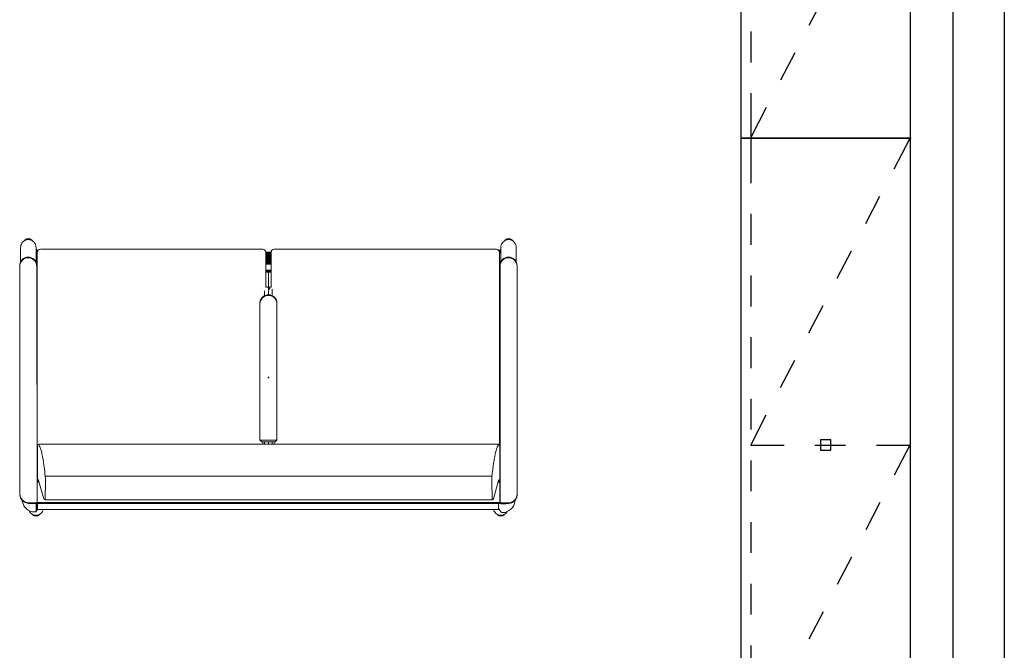
# Model space of a CAD drawing. Units: inches. Extents: x -305 to 329, y -240 to 276.
# Drawn here: x 234 to 329, y -63 to -1 of the extents above; entities that cross this region are included whole.
import ezdxf

# ---------------------------------------------------------------- set-up
doc = ezdxf.new("R2010")
doc.units = ezdxf.units.IN
doc.header["$MEASUREMENT"] = 0
doc.layers.add('SEAT', color=5, linetype='Continuous')
doc.layers.add('STORAGE', color=4, linetype='Continuous')

# ---------------------------------------------------------------- blocks, each defined once
blk = doc.blocks.new('HL2ER_B2860161OL6_0P')
at = {"layer": 'STORAGE'}
for p, q in [((0, 0), (0, -16.5)), ((59.75, 0), (0, 0)), ((59.75, -16.5), (59.75, 0)), ((2.989, -1.583), (0.063, -0.063)), ((29.875, -0.063), (32.802, -1.583)), ((29.875, -3.307), (29.875, -0.063)), ((8.313, -4.35), (5.651, -2.966)), ((35.464, -2.966), (38.126, -4.35)), ((13.638, -7.116), (10.976, -5.733)), ((40.788, -5.733), (43.45, -7.116)), ((29.875, -9.307), (29.875, -6.307)), ((18.962, -9.882), (16.3, -8.499)), ((30.375, -7.75), (29.375, -7.75)), ((29.375, -7.75), (29.375, -8.75)), ((30.375, -8.75), (30.375, -7.75)), ((46.112, -8.499), (48.774, -9.882)), ((29.375, -8.75), (30.375, -8.75)), ((24.286, -12.649), (21.624, -11.265)), ((51.437, -11.265), (54.099, -12.649)), ((29.875, -15.552), (29.875, -12.307)), ((29.875, -15.552), (26.948, -14.032)), ((56.761, -14.032), (59.688, -15.552)), ((0.063, -15.552), (4.375, -15.552)), ((7.375, -15.552), (10.375, -15.552)), ((13.375, -15.552), (16.375, -15.552)), ((19.375, -15.552), (22.375, -15.552)), ((25.375, -15.552), (28.375, -15.552)), ((31.375, -15.552), (34.375, -15.552)), ((37.375, -15.552), (40.375, -15.552)), ((43.375, -15.552), (46.375, -15.552)), ((49.375, -15.552), (52.375, -15.552)), ((55.375, -15.552), (59.688, -15.552)), ((0, -16.5), (59.75, -16.5))]:
    blk.add_line(p, q, dxfattribs=at)
for p in [(0, 0), (59.75, 0)]:
    blk.add_point(p, dxfattribs=at)
blk = doc.blocks.new('F867Z-2NWPNR1FK_0P')
at = {"layer": 'SEAT', "linetype": 'Continuous', "lineweight": 0}
for p, q in [((-11.382, 24.183), (-11.406, 24.183)), ((-11.406, 24.183), (-11.382, 24.183)), ((10.805, 24.21), (-11.382, 24.183)), ((-11.382, 24.183), (10.805, 24.21)), ((-9.095, 24.185), (-9.158, 24.185)), ((9.853, 24.209), (9.473, 24.209)), ((10.805, 24.21), (10.473, 24.21)), ((10.875, 24.21), (10.805, 24.21)), ((10.805, 24.21), (10.875, 24.21)), ((11.252, 24.121), (12.624, 24.121)), ((-13.388, 22.928), (-13.239, 23.098)), ((-13.082, 23.005), (-13.082, 23.006)), ((-13.082, 23.006), (-13.082, 23.005)), ((-12.268, 23.304), (-12.268, 22.579)), ((-12.268, 22.579), (-12.268, 23.304)), ((-12.264, 23.368), (-12.198, 23.368)), ((-12.198, 23.368), (-12.264, 23.368)), ((-12.197, 22.579), (-12.198, 23.368)), ((-12.198, 23.368), (-12.197, 22.579)), ((13.388, 23.678), (13.239, 23.848)), ((13.388, 23.065), (13.239, 22.895)), ((-13.388, 22.315), (-13.239, 22.145)), ((-13.087, 22.7), (-13.087, 22.967)), ((-13.087, 22.967), (-13.087, 22.967)), ((-13.087, 22.7), (-13.087, 22.967)), ((-13.087, 22.967), (-13.087, 22.7)), ((-13.087, 22.967), (-13.087, 22.967)), ((-13.087, 22.7), (-13.087, 22.967)), ((-13.087, 22.7), (-13.087, 22.7)), ((-13.087, 22.7), (-13.087, 22.7)), ((-12.268, 22.597), (-13.034, 22.597)), ((-12.875, 22.486), (-13.034, 22.597)), ((-13.034, 22.597), (-12.268, 22.597)), ((-12.875, 22.486), (-13.034, 22.597)), ((-13.034, 22.597), (-12.875, 22.486)), ((-13.034, 22.597), (-13.034, 22.597)), ((-12.875, 22.486), (-13.034, 22.597)), ((-13.034, 22.597), (-13.034, 22.597)), ((-12.875, -22.393), (-12.875, 22.487)), ((-12.875, -22.393), (-12.875, 22.487)), ((-12.267, -22.471), (-12.267, 22.464)), ((-12.267, 22.464), (-12.267, -22.471)), ((-12.227, 22.521), (10.807, 22.545)), ((-12.196, -22.471), (-12.196, 22.464)), ((-12.196, 22.464), (-12.196, -22.471)), ((-11.809, 21.874), (-10.044, 22.371)), ((-10.244, 22.519), (10.807, 22.545)), ((-10.209, 22.464), (-10.138, 22.464)), ((-10.209, 22.324), (-10.209, 22.464)), ((-10.209, 22.464), (-10.209, 22.324)), ((-10.138, 22.464), (-10.209, 22.464)), ((-9.96, 22.482), (-10.14, 22.482)), ((-10.14, 22.482), (-9.96, 22.482)), ((-10.138, 22.464), (-10.138, 22.344)), ((-10.138, 22.344), (-10.138, 22.464)), ((-10.138, 22.352), (-10.112, 22.352)), ((-10.138, 22.352), (-10.112, 22.352)), ((-10.094, 22.357), (-10.088, 22.379)), ((-9.984, 22.389), (-9.962, 22.477)), ((-9.984, 22.389), (-9.962, 22.477)), ((-6.704, 22.482), (-9.96, 22.482)), ((-9.96, 22.482), (-6.704, 22.482)), ((-9.277, 22.52), (-9.194, 22.52)), ((-9.171, 22.52), (-9.092, 22.52)), ((-7.57, 22.497), (-7.57, 22.497)), ((-7.57, 22.497), (-6.925, 22.497)), ((-7.57, 22.497), (-7.57, 22.497)), ((-7.57, 22.497), (-6.925, 22.497)), ((-6.546, 22.497), (-6.925, 22.497)), ((-6.546, 22.497), (-6.925, 22.497)), ((-6.704, 22.482), (-6.682, 22.482)), ((-6.682, 22.482), (-6.704, 22.482)), ((-6.682, 22.482), (-6.641, 22.482)), ((-6.641, 22.482), (-6.682, 22.482)), ((-6.552, 22.352), (-6.575, 22.352)), ((-6.575, 22.352), (-6.552, 22.352)), ((-6.552, 22.352), (-6.514, 22.352)), ((-6.511, 22.352), (-6.552, 22.352)), ((11.729, 22.497), (-6.546, 22.497)), ((-6.514, 22.352), (-6.511, 22.352)), ((-6.511, 22.352), (-6.511, -22.388)), ((9.802, 22.544), (10.393, 22.545)), ((10.433, 22.497), (10.433, 22.545)), ((10.433, 22.545), (10.433, 22.497)), ((10.475, 22.545), (10.807, 22.545)), ((10.807, 22.545), (10.878, 22.545)), ((10.807, 22.545), (10.878, 22.545)), ((11.094, 22.574), (11.026, 22.507)), ((11.026, 22.507), (11.094, 22.574)), ((11.026, 22.497), (11.026, 22.559)), ((11.026, 22.497), (11.026, 22.559)), ((11.187, 22.497), (11.229, 22.538)), ((11.225, 22.621), (12.624, 22.621)), ((12.176, 22.497), (11.729, 22.497)), ((12.233, 22.621), (12.11, 22.497)), ((12.233, 22.621), (12.11, 22.497)), ((12.403, 22.621), (12.265, 22.483)), ((12.265, 22.483), (12.403, 22.621)), ((12.317, 22.462), (12.477, 22.621)), ((12.477, 22.621), (12.317, 22.462)), ((12.477, 22.621), (12.317, 22.462)), ((12.317, 22.462), (12.477, 22.621)), ((12.411, 22.621), (12.411, 22.621)), ((12.476, 0.547), (12.476, 22.197)), ((12.476, 0.547), (12.476, 22.197)), ((-11.909, 21.746), (-11.909, -21.783)), ((-11.696, 21.736), (-10.235, 21.712)), ((-11.696, 21.736), (-10.235, 21.712)), ((-10.235, 21.712), (-10.235, 21.712)), ((-10.235, 21.712), (-10.235, 21.712)), ((-9.602, 21.726), (-9.602, -21.762)), ((-9.602, 21.726), (-9.602, 21.726)), ((-9.602, -21.762), (-9.602, 21.726)), ((-6.281, 0.542), (-6.511, 0.544)), ((-6.511, 0.544), (-6.281, 0.542)), ((-6.511, 0.372), (-6.281, 0.372)), ((-6.281, 0.372), (-6.511, 0.372)), ((-6.281, 0.007), (-6.511, 0.007)), ((-6.511, 0.007), (-6.281, 0.007)), ((-6.281, 0.636), (-6.281, -0.642)), ((-6.215, 0.705), (-6.279, 0.64)), ((-6.279, 0.64), (-6.215, 0.705)), ((-6.279, -0.646), (-6.279, 0.64)), ((-6.279, -0.646), (-6.279, 0.64)), ((-6.215, 0.705), (-6.125, 0.705)), ((-6.215, 0.705), (-6.125, 0.705)), ((-6.125, 0.705), (-6.125, -0.71)), ((-6.125, 0.705), (-6.125, -0.71)), ((-6, 0.83), (-6.059, 0.83)), ((-6, 0.83), (-6.059, 0.83)), ((7.144, 0.83), (-6, 0.83)), ((7.144, 0.83), (-6, 0.83)), ((6.191, 0.83), (5.813, 0.83)), ((7.144, 0.83), (6.813, 0.83)), ((7.207, 0.83), (7.144, 0.83)), ((7.207, 0.83), (7.144, 0.83)), ((7.952, 0.372), (8.102, 0.372)), ((7.952, 0.372), (8.235, 0.372)), ((8.156, 0.372), (7.952, 0.372)), ((11.729, 0.247), (8.758, 0.247)), ((8.829, 0.229), (8.829, 0.229)), ((8.829, 0.229), (8.829, 0.229)), ((10.25, 0.247), (10.25, -0.003)), ((10.25, 0.247), (10.25, -0.003)), ((10.353, -0.003), (10.351, 0.247)), ((10.351, 0.247), (10.353, -0.003)), ((10.435, 0.247), (10.438, -0.003)), ((10.438, -0.003), (10.435, 0.247)), ((11.026, -0.253), (11.026, 0.247)), ((11.026, -0.253), (11.026, 0.247)), ((11.068, -0.253), (11.068, 0.247)), ((11.068, -0.253), (11.068, 0.247)), ((11.086, 0.247), (11.086, -0.253)), ((11.086, -0.253), (11.086, 0.247)), ((11.136, 0.247), (11.136, -0.253)), ((11.136, -0.253), (11.136, 0.247)), ((11.154, 0.247), (11.154, -0.253)), ((11.154, 0.247), (11.154, -0.253)), ((11.244, -0.253), (11.244, 0.247)), ((11.244, -0.253), (11.244, 0.247)), ((11.261, 0.247), (11.261, -0.253)), ((11.261, 0.247), (11.261, -0.253)), ((11.311, -0.253), (11.311, 0.247)), ((11.311, -0.253), (11.311, 0.247)), ((11.316, 0.247), (11.316, -0.253)), ((11.316, -0.253), (11.316, 0.247)), ((11.33, 0.247), (11.33, -0.253)), ((11.33, 0.247), (11.33, -0.253)), ((11.414, -0.253), (11.414, 0.247)), ((11.419, 0.247), (11.419, -0.253)), ((11.419, 0.247), (11.419, -0.253)), ((11.44, -0.253), (11.44, 0.247)), ((11.44, -0.253), (11.44, 0.247)), ((11.456, -0.253), (11.456, 0.247)), ((11.456, 0.247), (11.456, -0.253)), ((11.471, 0.247), (11.471, -0.253)), ((11.471, -0.253), (11.471, 0.247)), ((11.476, 0.247), (11.476, -0.253)), ((11.476, 0.247), (11.476, -0.253)), ((11.539, -0.253), (11.539, 0.247)), ((11.569, 0.247), (11.569, -0.253)), ((11.569, -0.253), (11.569, 0.247)), ((11.584, -0.253), (11.584, 0.247)), ((11.584, 0.247), (11.584, -0.253)), ((11.589, 0.247), (11.589, -0.253)), ((11.589, 0.247), (11.589, -0.253)), ((11.652, -0.253), (11.652, 0.247)), ((11.682, -0.253), (11.682, 0.247)), ((11.682, 0.247), (11.682, -0.253)), ((11.698, 0.247), (11.698, -0.253)), ((11.698, -0.253), (11.698, 0.247)), ((11.703, 0.247), (11.703, -0.253)), ((11.703, 0.247), (11.703, -0.253)), ((12.176, 0.247), (11.729, 0.247)), ((11.765, -0.253), (11.765, 0.247)), ((11.795, -0.253), (11.795, 0.247)), ((11.795, 0.247), (11.795, -0.253)), ((11.811, -0.253), (11.811, 0.247)), ((11.811, 0.247), (11.811, -0.253)), ((11.816, 0.247), (11.816, -0.253)), ((11.816, 0.247), (11.816, -0.253)), ((11.878, -0.253), (11.878, 0.247)), ((11.909, -0.253), (11.909, 0.247)), ((11.909, 0.247), (11.909, -0.253)), ((11.924, -0.253), (11.924, 0.247)), ((11.924, 0.247), (11.924, -0.253)), ((11.929, 0.247), (11.929, -0.253)), ((11.929, 0.247), (11.929, -0.253)), ((11.992, -0.253), (11.992, 0.247)), ((12.022, 0.247), (12.022, -0.253)), ((12.022, -0.253), (12.022, 0.247)), ((12.037, -0.253), (12.037, 0.247)), ((12.037, 0.247), (12.037, -0.253)), ((12.042, 0.247), (12.042, -0.253)), ((12.042, 0.247), (12.042, -0.253)), ((12.105, -0.253), (12.105, 0.247)), ((12.113, 0.247), (12.113, -0.253)), ((12.113, 0.247), (12.113, -0.253)), ((12.185, -0.253), (12.185, 0.247)), ((-6.281, -0.003), (-6.511, -0.003)), ((-6.281, -0.003), (-6.511, -0.003)), ((-6.511, -0.013), (-6.281, -0.013)), ((-6.511, -0.013), (-6.281, -0.013)), ((-6.281, -0.378), (-6.511, -0.378)), ((-6.511, -0.378), (-6.281, -0.378)), ((-6.511, -0.549), (-6.281, -0.548)), ((-6.281, -0.548), (-6.511, -0.549)), ((-6.215, -0.71), (-6.279, -0.646)), ((-6.215, -0.71), (-6.279, -0.646)), ((-6.125, -0.71), (-6.215, -0.71)), ((-6.125, -0.71), (-6.215, -0.71)), ((-6.059, -0.835), (-6, -0.835)), ((-6, -0.835), (-6.059, -0.835)), ((7.144, -0.835), (-6, -0.835)), ((-6, -0.835), (7.144, -0.835)), ((6.142, -0.835), (6.731, -0.835)), ((6.813, -0.835), (7.144, -0.835)), ((7.144, -0.835), (7.207, -0.835)), ((7.207, -0.835), (7.144, -0.835)), ((7.952, -0.378), (8.386, -0.378)), ((8.438, -0.378), (7.952, -0.378)), ((8.574, -0.378), (7.952, -0.378)), ((7.978, -0.003), (8.041, -0.003)), ((8.041, -0.003), (7.978, -0.003)), ((10.25, -0.003), (8.041, -0.003)), ((10.25, -0.003), (8.041, -0.003)), ((11.729, -0.253), (8.758, -0.253)), ((8.829, -0.235), (8.829, -0.235)), ((8.829, -0.235), (8.829, -0.235)), ((10.25, -0.253), (10.25, -0.003)), ((10.25, -0.003), (10.353, -0.003)), ((10.353, -0.003), (10.25, -0.003)), ((10.25, -0.003), (10.25, -0.253)), ((10.351, -0.253), (10.353, -0.003)), ((10.353, -0.003), (10.351, -0.253)), ((10.353, -0.003), (10.438, -0.003)), ((10.438, -0.003), (10.353, -0.003)), ((10.438, -0.003), (10.435, -0.253)), ((10.435, -0.253), (10.438, -0.003)), ((12.176, -0.253), (11.729, -0.253)), ((12.476, -22.203), (12.476, -0.553)), ((12.476, -22.203), (12.476, -0.553)), ((-10.044, -22.407), (-11.809, -21.91)), ((-10.235, -21.749), (-11.696, -21.773)), ((-10.235, -21.749), (-11.696, -21.773)), ((-10.235, -21.749), (-10.235, -21.749)), ((-10.235, -21.749), (-10.235, -21.749)), ((-9.602, -21.762), (-9.602, -21.763)), ((-13.388, -22.321), (-13.239, -22.152)), ((-13.388, -22.934), (-13.239, -23.104)), ((-13.145, -22.998), (-13.145, -22.731)), ((-13.145, -22.998), (-13.145, -22.731)), ((-13.145, -22.731), (-13.145, -22.731)), ((-13.145, -22.731), (-13.145, -22.998)), ((-13.145, -22.731), (-13.145, -22.731)), ((-13.145, -22.998), (-13.145, -22.731)), ((-13.145, -22.998), (-13.145, -22.998)), ((-13.145, -22.998), (-13.145, -22.998)), ((-13.092, -22.629), (-12.755, -22.393)), ((-13.092, -22.629), (-12.755, -22.393)), ((-12.755, -22.393), (-13.092, -22.629)), ((-13.092, -22.629), (-12.755, -22.393)), ((-13.092, -22.629), (-13.092, -22.629)), ((-13.092, -22.629), (-13.092, -22.629)), ((-12.267, -22.393), (-12.875, -22.393)), ((-12.267, -22.393), (-12.875, -22.393)), ((-12.325, -22.731), (-12.325, -22.998)), ((-12.325, -22.731), (-12.325, -22.998)), ((-12.269, -22.627), (-12.272, -22.629)), ((-12.269, -22.627), (-12.272, -22.629)), ((-12.269, -22.633), (-12.272, -22.629)), ((-12.272, -22.629), (-12.269, -22.633)), ((-12.269, -22.608), (-12.269, -23.333)), ((-12.269, -23.333), (-12.269, -22.608)), ((-12.207, -22.531), (-12.136, -22.531)), ((-12.136, -22.531), (-12.207, -22.531)), ((-12.135, -22.545), (-12.206, -22.545)), ((-12.135, -22.545), (-12.206, -22.545)), ((-12.198, -22.608), (-12.198, -23.396)), ((-12.198, -23.396), (-12.198, -22.608)), ((-12.132, -22.531), (-12.153, -22.545)), ((-12.132, -22.531), (-12.153, -22.545)), ((-12.136, -22.531), (-10.269, -22.531)), ((-10.269, -22.531), (-12.136, -22.531)), ((10.806, -22.545), (-12.135, -22.545)), ((10.806, -22.545), (-12.135, -22.545)), ((-12.044, -22.545), (-12.023, -22.531)), ((-12.044, -22.545), (-12.023, -22.531)), ((-11.802, -22.531), (-11.806, -22.545)), ((-11.802, -22.531), (-11.806, -22.545)), ((-11.736, -22.531), (-11.741, -22.545)), ((-11.741, -22.545), (-11.736, -22.531)), ((-10.269, -22.531), (-10.198, -22.531)), ((-10.198, -22.531), (-10.269, -22.531)), ((-10.209, -22.471), (-10.209, -22.361)), ((-10.209, -22.361), (-10.209, -22.471)), ((-10.138, -22.471), (-10.209, -22.471)), ((-10.209, -22.471), (-10.138, -22.471)), ((-10.144, -22.518), (-9.96, -22.518)), ((-10.144, -22.518), (-9.96, -22.518)), ((-10.138, -22.381), (-10.138, -22.471)), ((-10.138, -22.471), (-10.138, -22.381)), ((-10.112, -22.388), (-10.138, -22.388)), ((-10.112, -22.388), (-10.138, -22.388)), ((-10.088, -22.415), (-10.094, -22.393)), ((-9.962, -22.513), (-9.984, -22.425)), ((-9.984, -22.425), (-9.962, -22.513)), ((-9.96, -22.518), (-6.704, -22.518)), ((-9.96, -22.518), (-6.704, -22.518)), ((-9.222, -22.545), (-9.375, -22.545)), ((-9.094, -22.545), (-9.172, -22.545)), ((-6.682, -22.518), (-6.704, -22.518)), ((-6.682, -22.518), (-6.704, -22.518)), ((-6.641, -22.518), (-6.682, -22.518)), ((-6.641, -22.518), (-6.682, -22.518)), ((-6.546, -22.503), (-6.58, -22.503)), ((-6.575, -22.388), (-6.552, -22.388)), ((-6.552, -22.388), (-6.575, -22.388)), ((-6.514, -22.388), (-6.552, -22.388)), ((-6.552, -22.388), (-6.511, -22.388)), ((11.729, -22.503), (-6.546, -22.503)), ((-6.511, -22.388), (-6.514, -22.388)), ((9.852, -22.545), (9.474, -22.545)), ((10.433, -22.545), (10.433, -22.503)), ((10.433, -22.503), (10.433, -22.545)), ((10.806, -22.545), (10.474, -22.545)), ((10.876, -22.545), (10.806, -22.545)), ((10.876, -22.545), (10.806, -22.545)), ((11.026, -22.559), (11.026, -22.503)), ((11.026, -22.559), (11.026, -22.503)), ((11.026, -22.513), (11.085, -22.572)), ((11.026, -22.513), (11.085, -22.572)), ((11.229, -22.545), (11.187, -22.503)), ((11.239, -22.628), (12.624, -22.628)), ((12.176, -22.503), (11.729, -22.503)), ((12.109, -22.503), (12.233, -22.628)), ((12.109, -22.503), (12.233, -22.628)), ((12.403, -22.628), (12.265, -22.489)), ((12.265, -22.489), (12.403, -22.628)), ((12.317, -22.468), (12.477, -22.628)), ((12.317, -22.468), (12.477, -22.628)), ((12.477, -22.628), (12.317, -22.468)), ((12.477, -22.628), (12.317, -22.468)), ((12.411, -22.628), (12.411, -22.628)), ((13.388, -23.071), (13.239, -22.902)), ((-13.14, -23.037), (-13.14, -23.037)), ((-13.14, -23.037), (-13.14, -23.037)), ((11.712, -23.378), (11.641, -23.378)), ((11.641, -23.378), (11.712, -23.378)), ((13.388, -23.684), (13.239, -23.854)), ((-11.381, -24.21), (-11.405, -24.21)), ((-11.405, -24.21), (-11.381, -24.21)), ((10.806, -24.21), (-11.381, -24.21)), ((-11.381, -24.21), (10.806, -24.21)), ((-9.157, -24.21), (-9.094, -24.21)), ((9.804, -24.21), (10.392, -24.21)), ((10.474, -24.21), (10.806, -24.21)), ((10.806, -24.21), (10.876, -24.21)), ((10.876, -24.21), (10.806, -24.21)), ((11.239, -24.128), (12.624, -24.128))]:
    blk.add_line(p, q, dxfattribs=at)
at = {"layer": 'SEAT'}
blk.add_line((-12.875, 22.486), (-12.267, 22.486), dxfattribs=at)
at = {"layer": 'SEAT', "linetype": 'Continuous', "lineweight": 0}
for points in [[(-13.082, 23.005), (-13.082, 23.005, -0.313969), (-11.934, 23.99)], [(-13.082, 23.006), (-13.082, 23.006, -0.313929), (-11.934, 23.99)], [(-13.082, 23.005), (-13.082, 23.005, -0.313997), (-11.934, 23.99)], [(-11.382, 24.183), (-11.382, 24.183, 0.414163), (-12.198, 23.368)], [(-12.198, 23.368), (-12.198, 23.368, -0.414233), (-11.382, 24.183)], [(-11.446, 24.182, 0.195068), (-12.01, 23.918, 0.03242), (-12.086, 23.826, 0.005565), (-12.111, 23.791)], [(-11.608, 24.157), (-11.608, 24.157, 0.146877), (-12.018, 23.909)], [(10.36, 24.21, -0.000848), (10.329, 24.21, -0.000415), (10.296, 24.21)], [(11.641, 23.379), (11.641, 23.379, 0.414262), (10.805, 24.21)], [(10.805, 24.21), (10.805, 24.21, -0.414173), (11.641, 23.379)], [(11.712, 23.379), (11.712, 23.379, 0.414243), (10.875, 24.21)], [(13.239, 23.848, 0.140616), (12.867, 24.086, 0.073451), (12.624, 24.121)], [(-12.968, 23.298), (-12.968, 23.298, 0.107235), (-13.239, 23.098)], [(-13.087, 22.967), (-13.087, 22.967, -0.063174), (-13.082, 23.006)], [(-12.268, 23.304), (-12.268, 23.304, -0.005313), (-12.264, 23.368)], [(-12.264, 23.368), (-12.264, 23.368, 0.005285), (-12.268, 23.304)], [(-12.111, 23.791, 0.100909), (-12.25, 23.468, 0.030388), (-12.264, 23.368)], [(-12.216, 23.589), (-12.216, 23.589, -0.063935), (-12.111, 23.791)], [(-12.057, 23.864, 0.00914), (-12.075, 23.84, 0.004306), (-12.09, 23.82, 0.004015), (-12.1, 23.806, 0.001207), (-12.111, 23.791)], [(11.641, 23.379), (11.641, 23.379, -0.414233), (10.807, 22.545)], [(11.712, 23.379), (11.712, 23.379, -0.414243), (10.878, 22.545)], [(11.648, 23.696), (11.648, 23.696, -0.098304), (11.712, 23.379)], [(11.649, 23.062), (11.649, 23.062, 0.098304), (11.712, 23.379)], [(-13.239, 22.145), (-13.239, 22.145, 0.137987), (-12.875, 21.91)], [(-13.034, 22.597, -0.134559), (-13.076, 22.649, -0.102984), (-13.087, 22.7)], [(-13.034, 22.597), (-13.034, 22.597, -0.244525), (-13.087, 22.7)], [(-13.034, 22.597), (-13.034, 22.597, -0.244378), (-13.087, 22.7)], [(-12.268, 22.579), (-12.268, 22.579, 0.128805), (-12.259, 22.548)], [(-12.249, 22.535), (-12.249, 22.535, -0.063231), (-12.259, 22.548)], [(-12.249, 22.535, 0.040425), (-12.242, 22.528, 0.005213), (-12.24, 22.528)], [(-12.23, 22.522), (-12.23, 22.522, -0.049031), (-12.24, 22.528)], [(-12.23, 22.522, 0.004206), (-12.229, 22.521, 0.010083), (-12.227, 22.521)], [(-9.96, 22.482, 0.308179), (-10.082, 22.398, 0.034924), (-10.088, 22.379)], [(-10.044, 22.371, 0.003683), (-10.044, 22.371, 0.003264), (-10.043, 22.371, 0.001183), (-10.043, 22.371)], [(-10.009, 22.375, 0.011083), (-10.003, 22.377, 0.014968), (-9.997, 22.379, 0.016587), (-9.993, 22.381, 0.015975), (-9.991, 22.382, 0.020664), (-9.989, 22.384, 0.027365), (-9.987, 22.385, 0.062068), (-9.985, 22.387, 0.081047), (-9.984, 22.388, 0.011524), (-9.984, 22.389)], [(-9.602, 21.726, 0.006044), (-8.716, 21.834, 0.005462), (-8.204, 21.909, 0.011493), (-7.558, 22.025, 0.014845), (-7.135, 22.124, 0.013493), (-6.933, 22.184, 0.019743), (-6.77, 22.245, 0.019944), (-6.683, 22.286, 0.028411), (-6.614, 22.327, 0.016392), (-6.586, 22.347)], [(-9.439, 22.52, 0.001254), (-9.407, 22.52, 0.000254), (-9.374, 22.52)], [(-9.374, 22.52, 0.000875), (-9.362, 22.52, 0.000939), (-9.355, 22.52)], [(-6.641, 22.482), (-6.641, 22.482, -0.41395), (-6.511, 22.352)], [(10.421, 22.545, 0.001049), (10.429, 22.545, 0.000513), (10.436, 22.545)], [(10.45, 22.545, 0.001753), (10.464, 22.545, 0.000456), (10.475, 22.545)], [(11.229, 22.538), (11.229, 22.538, 0.000428), (11.313, 22.621)], [(11.229, 22.538), (11.229, 22.538, 0.000428), (11.313, 22.621)], [(12.407, 22.621, 0.011977), (12.411, 22.621, 0.012846), (12.416, 22.621, 0.012523), (12.423, 22.621, 0.007984), (12.429, 22.621)], [(12.429, 22.621, -0.009878), (12.421, 22.621, -0.01413), (12.415, 22.621, -0.014048), (12.409, 22.621, -0.008047), (12.407, 22.621)], [(12.624, 22.621, 0.167566), (13.134, 22.796, 0.046447), (13.239, 22.895)], [(-11.909, 21.746, -0.307577), (-11.825, 21.868, -0.027295), (-11.809, 21.874)], [(-11.696, 21.736, -0.003783), (-11.783, 21.737, -0.003925), (-11.837, 21.739, -0.004424), (-11.865, 21.74, -0.007111), (-11.887, 21.742, -0.015867), (-11.901, 21.744, -0.020919), (-11.906, 21.744, -0.04713), (-11.908, 21.745, -0.109434), (-11.909, 21.746, -0.347257), (-11.909, 21.746, -0.150041), (-11.908, 21.747)], [(-11.909, 21.746, 0.149039), (-11.909, 21.746, 0.071374), (-11.908, 21.746, 0.035314), (-11.908, 21.745, 0.030426), (-11.908, 21.745, 0.020303), (-11.907, 21.745, 0.014352), (-11.907, 21.745, 0.015423), (-11.906, 21.744, 0.01055), (-11.904, 21.744, 0.009476), (-11.902, 21.744, 0.008192), (-11.899, 21.743, 0.003666), (-11.897, 21.743, 0.002179), (-11.895, 21.743)], [(-11.868, 21.741, 0.003643), (-11.847, 21.739, 0.001731), (-11.833, 21.739)], [(-11.794, 21.738, 0.004052), (-11.71, 21.736, 0.000501), (-11.696, 21.736)], [(-10.073, 21.711, 0.00783), (-9.798, 21.715, 0.005966), (-9.686, 21.72, 0.007034), (-9.62, 21.724, 0.003117), (-9.602, 21.726)], [(-9.602, 21.726, -0.006827), (-9.642, 21.722, -0.006282), (-9.713, 21.718, -0.006468), (-9.863, 21.713, -0.005793), (-10.073, 21.711)], [(-6.279, 0.64, 0.022277), (-6.28, 0.639, 0.03361), (-6.28, 0.639, 0.074675), (-6.281, 0.637, 0.068186), (-6.281, 0.636)], [(-6.185, 0.748, 0.005804), (-6.188, 0.742, 0.003265), (-6.191, 0.737, -0.001079), (-6.195, 0.729, -0.006905), (-6.198, 0.724, -0.01621), (-6.2, 0.719, -0.023394), (-6.202, 0.717, -0.026063), (-6.204, 0.715, -0.010406), (-6.204, 0.714)], [(-6.194, 0.731, -0.001739), (-6.196, 0.727, -0.002523), (-6.197, 0.725, -0.001173), (-6.198, 0.724)], [(-6.179, 0.758), (-6.179, 0.758, 0.011119), (-6.185, 0.748)], [(-6.142, 0.8, 0.06283), (-6.169, 0.772, 0.02635), (-6.181, 0.755, 0.003809), (-6.183, 0.752)], [(-6.059, 0.83, 0.142753), (-6.13, 0.809, 0.076778), (-6.164, 0.779, 0.005269), (-6.166, 0.776)], [(-6, 0.83), (-6, 0.83, 0.414196), (-6.125, 0.705)], [(-6.059, 0.83, 0.058405), (-6.089, 0.826, 0.075521), (-6.125, 0.812)], [(6.698, 0.83, -0.000859), (6.667, 0.83, -0.000425), (6.635, 0.83)], [(7.978, -0.003), (7.978, -0.003, 0.414252), (7.144, 0.83)], [(7.144, 0.83), (7.144, 0.83, -0.414182), (7.978, -0.003)], [(8.041, -0.003), (8.041, -0.003, 0.414229), (7.207, 0.83)], [(7.207, 0.83), (7.207, 0.83, -0.14844), (7.671, 0.689)], [(7.874, 0.497), (7.874, 0.497, -0.06355), (7.978, 0.314)], [(7.952, 0.372, -0.000338), (8.328, 0.372, 0.00358), (8.415, 0.373)], [(8.836, 0.247, -0.009674), (8.785, 0.106, -0.016239), (8.767, 0.065, -0.021712), (8.755, 0.042, -0.064305), (8.737, 0.018, -0.061951), (8.728, 0.011, -0.095917), (8.719, 0.007, -0.006559), (8.643, 0.007, 0.000005), (8.041, 0.007)], [(8.041, 0.007, -0.000051), (8.643, 0.007, 0.005266), (8.718, 0.007, 0.126593), (8.73, 0.012, 0.05905), (8.739, 0.02, 0.036611), (8.748, 0.031, 0.02901), (8.76, 0.051, 0.024841), (8.777, 0.087, 0.007475), (8.788, 0.115, 0.010755), (8.836, 0.247)], [(8.442, 0.374), (8.442, 0.374, -0.003614), (8.344, 0.372)], [(-6.281, -0.642, 0.102324), (-6.281, -0.644, 0.040998), (-6.28, -0.645, 0.04135), (-6.279, -0.645, 0.016228), (-6.279, -0.646)], [(-6.215, -0.71), (-6.215, -0.71, 0.009747), (-6.204, -0.72)], [(-6.204, -0.72, -0.031038), (-6.203, -0.722, -0.021648), (-6.201, -0.724, -0.014978), (-6.2, -0.726, -0.012482), (-6.198, -0.73, -0.005442), (-6.196, -0.733, -0.003028), (-6.194, -0.737, 0.001806), (-6.189, -0.745, 0.007229), (-6.185, -0.754)], [(-6.198, -0.73, -0.004555), (-6.195, -0.734, -0.001705), (-6.19, -0.744, 0.024227), (-6.177, -0.767, 0.017387), (-6.17, -0.777)], [(-6.183, -0.758, 0.044891), (-6.163, -0.786, 0.047262), (-6.142, -0.806)], [(-6.166, -0.782, 0.068162), (-6.136, -0.811, 0.157029), (-6.059, -0.835)], [(-6.125, -0.71), (-6.125, -0.71, 0.41423), (-6, -0.835)], [(-6, -0.835), (-6, -0.835, -0.414199), (-6.125, -0.71)], [(-6.089, -0.832), (-6.089, -0.832, 0.058107), (-6.059, -0.835)], [(6.759, -0.835, 0.001054), (6.767, -0.835, 0.000514), (6.774, -0.835)], [(6.788, -0.835, 0.001763), (6.802, -0.835, 0.000458), (6.813, -0.835)], [(7.144, -0.835), (7.144, -0.835, 0.414173), (7.978, -0.003)], [(7.978, -0.003), (7.978, -0.003, -0.414221), (7.144, -0.835)], [(8.041, -0.003), (8.041, -0.003, -0.414259), (7.207, -0.835)], [(7.207, -0.835, 0.052528), (7.373, -0.819, 0.021144), (7.443, -0.801, 0.00403), (7.457, -0.797)], [(7.671, -0.694), (7.671, -0.694, 0.084133), (7.874, -0.503)], [(7.978, -0.32), (7.978, -0.32, 0.056264), (8.03, -0.139)], [(8.041, -0.013, 0.000195), (8.693, -0.013, -0.094866), (8.722, -0.014, -0.089546), (8.731, -0.019, -0.056867), (8.74, -0.027, -0.035493), (8.749, -0.039, -0.028321), (8.761, -0.059, -0.016703), (8.773, -0.084, -0.013779), (8.79, -0.127, -0.008642), (8.836, -0.253)], [(8.041, -0.013, -0.00076), (8.542, -0.013, 0.000064), (8.696, -0.013, -0.089267), (8.721, -0.014, -0.109246), (8.733, -0.02, -0.051327), (8.742, -0.029, -0.037327), (8.754, -0.046, -0.023087), (8.766, -0.068, -0.013967), (8.777, -0.093, -0.007489), (8.788, -0.121, -0.010802), (8.836, -0.253)], [(-12.875, -21.916), (-12.875, -21.916, 0.137492), (-13.239, -22.152)], [(-11.908, -21.783, -0.260393), (-11.909, -21.782, -0.220319), (-11.908, -21.782, -0.058996), (-11.907, -21.781, -0.03108), (-11.904, -21.781, -0.014787), (-11.898, -21.78, -0.011035), (-11.887, -21.778, -0.007111), (-11.865, -21.777, -0.004424), (-11.837, -21.776, -0.004194), (-11.783, -21.774, -0.004116), (-11.696, -21.773)], [(-11.809, -21.91), (-11.809, -21.91, -0.340384), (-11.909, -21.783)], [(-11.868, -21.777, 0.003501), (-11.88, -21.778, 0.003211), (-11.887, -21.778, 0.006404), (-11.895, -21.779)], [(-11.794, -21.774, 0.00221), (-11.824, -21.775, 0.000833), (-11.833, -21.775)], [(-10.235, -21.749, -0.010619), (-9.832, -21.75, -0.004932), (-9.718, -21.754, -0.004815), (-9.655, -21.758, -0.008289), (-9.602, -21.762)], [(-9.793, -21.751), (-9.793, -21.751, 0.002914), (-9.873, -21.749)], [(-9.602, -21.762, 0.00463), (-9.626, -21.76, 0.003514), (-9.653, -21.758, 0.004078), (-9.7, -21.755, 0.001178), (-9.717, -21.755)], [(-6.586, -22.384, 0.034463), (-6.646, -22.343, 0.023633), (-6.724, -22.302, 0.016967), (-6.82, -22.261, 0.018423), (-6.996, -22.2, 0.012732), (-7.211, -22.14, 0.014161), (-7.655, -22.042, 0.006063), (-7.972, -21.984, 0.006198), (-8.452, -21.908, 0.004853), (-8.996, -21.834, 0.003926), (-9.602, -21.763)], [(-13.092, -22.629, 0.134559), (-13.134, -22.68, 0.102984), (-13.145, -22.731)], [(-13.145, -22.731), (-13.145, -22.731, -0.244613), (-13.092, -22.629)], [(-13.145, -22.731), (-13.145, -22.731, -0.244321), (-13.092, -22.629)], [(-13.14, -23.037), (-13.14, -23.037, -0.063175), (-13.145, -22.998)], [(-12.325, -22.731, -0.125455), (-12.309, -22.67, -0.112273), (-12.272, -22.629)], [(-12.272, -22.629), (-12.272, -22.629, 0.244378), (-12.325, -22.731)], [(-12.26, -22.577, 0.103384), (-12.268, -22.602, 0.025341), (-12.269, -22.608)], [(-12.249, -22.513), (-12.249, -22.513, -0.199331), (-12.267, -22.471)], [(-12.26, -22.577), (-12.26, -22.577, -0.063179), (-12.25, -22.564)], [(-12.259, -22.501, 0.040394), (-12.253, -22.509, 0.020541), (-12.249, -22.513)], [(-12.241, -22.556, 0.042406), (-12.25, -22.564, 0.003152), (-12.25, -22.564)], [(-12.249, -22.513, 0.044425), (-12.241, -22.52, 0.002696), (-12.24, -22.521)], [(-12.241, -22.556), (-12.241, -22.556, -0.049007), (-12.231, -22.551)], [(-12.23, -22.526), (-12.23, -22.526, -0.045824), (-12.24, -22.521)], [(-12.206, -22.545, 0.100576), (-12.229, -22.55, 0.004774), (-12.231, -22.551)], [(-12.23, -22.526, 0.09085), (-12.21, -22.531, 0.014048), (-12.207, -22.531)], [(-11.572, -22.545, -0.002276), (-11.571, -22.538, -0.001522), (-11.57, -22.531)], [(-10.203, -22.545), (-10.203, -22.545, 0.005408), (-10.205, -22.531)], [(-10.205, -22.531, -0.002306), (-10.204, -22.538, -0.001784), (-10.203, -22.545)], [(-10.198, -22.531, 0.100572), (-10.175, -22.526, 0.004774), (-10.174, -22.526)], [(-10.164, -22.521), (-10.164, -22.521, -0.098283), (-10.186, -22.53)], [(-10.164, -22.521, 0.043764), (-10.156, -22.514, 0.003239), (-10.155, -22.513)], [(-10.146, -22.501), (-10.146, -22.501, -0.063181), (-10.155, -22.513)], [(-10.155, -22.513, 0.040066), (-10.149, -22.506, 0.021488), (-10.146, -22.501)], [(-10.146, -22.502), (-10.146, -22.502, -0.014748), (-10.14, -22.545)], [(-10.146, -22.502), (-10.146, -22.502, -0.01355), (-10.14, -22.545)], [(-10.088, -22.415, 0.054131), (-10.077, -22.445, 0.022926), (-10.071, -22.456, 0.070897), (-10.049, -22.483, 0.190743), (-9.96, -22.518)], [(-10.043, -22.408, 0.002638), (-10.043, -22.408, 0.002321), (-10.044, -22.408, 0.003896), (-10.044, -22.407)], [(-9.375, -22.545, 0.000382), (-9.424, -22.545, 0.000625), (-9.44, -22.545)], [(-6.511, -22.388), (-6.511, -22.388, -0.414113), (-6.641, -22.518)], [(10.806, -22.545), (10.806, -22.545, -0.414173), (11.641, -23.378)], [(11.712, -23.378), (11.712, -23.378, 0.414243), (10.876, -22.545)], [(11.313, -22.628), (11.313, -22.628, 0.000428), (11.229, -22.545)], [(11.313, -22.628), (11.313, -22.628, 0.000428), (11.229, -22.545)], [(12.407, -22.628, -0.011977), (12.411, -22.628, -0.012846), (12.416, -22.627, -0.012523), (12.423, -22.628, -0.007984), (12.429, -22.628)], [(13.239, -22.902, 0.140616), (12.867, -22.664, 0.073451), (12.624, -22.628)], [(-13.239, -23.104), (-13.239, -23.104, 0.073723), (-13.064, -23.253)], [(-13.14, -23.037), (-13.14, -23.037, 0.328419), (-11.924, -24.026)], [(-11.924, -24.026), (-11.924, -24.026, -0.328418), (-13.14, -23.037)], [(-11.924, -24.026), (-11.924, -24.026, -0.328431), (-13.14, -23.037)], [(-12.269, -23.194), (-12.269, -23.194, -0.030798), (-12.32, -23.037)], [(-12.32, -23.037), (-12.32, -23.037, 0.031248), (-12.269, -23.194)], [(-12.264, -23.396), (-12.264, -23.396, -0.005287), (-12.269, -23.333)], [(-12.269, -23.333), (-12.269, -23.333, 0.00531), (-12.264, -23.396)], [(-12.264, -23.396, 0.105346), (-12.161, -23.737, 0.027075), (-12.11, -23.82)], [(-12.11, -23.82), (-12.11, -23.82, -0.063654), (-12.215, -23.617)], [(-12.198, -23.396), (-12.198, -23.396, 0.414261), (-11.381, -24.21)], [(-11.381, -24.21), (-11.381, -24.21, -0.414173), (-12.198, -23.396)], [(-12.11, -23.82, 0.011907), (-12.072, -23.873, 0.156786), (-11.651, -24.173, 0.017756), (-11.595, -24.188)], [(10.806, -24.21), (10.806, -24.21, 0.414162), (11.641, -23.378)], [(11.712, -23.378), (11.712, -23.378, -0.414243), (10.876, -24.21)], [(11.649, -23.061), (11.649, -23.061, -0.098304), (11.712, -23.378)], [(11.649, -23.695), (11.649, -23.695, 0.098304), (11.712, -23.378)], [(12.624, -24.128, 0.167566), (13.134, -23.954, 0.046447), (13.239, -23.854)], [(-11.595, -24.188, 0.02985), (-11.497, -24.205, 0.01622), (-11.445, -24.209)], [(10.421, -24.21, 0.001054), (10.428, -24.21, 0.000515), (10.436, -24.21)], [(10.45, -24.21, 0.001762), (10.463, -24.21, 0.000458), (10.474, -24.21)]]:
    blk.add_lwpolyline(points, format="xyb", dxfattribs=at)
at = {"layer": 'SEAT'}
for points in [[(8.643, -0.162, 0.049204), (8.639, -0.136, 0.170907), (8.602, -0.082, 0.158559), (8.553, -0.065)], [(8.553, -0.065, -0.041163), (8.574, -0.068, -0.343164), (8.652, -0.162)], [(8.652, -0.162, -0.001231), (8.651, -0.162, 0.006493), (8.647, -0.162, 0.009666), (8.643, -0.162)]]:
    blk.add_lwpolyline(points, format="xyb", dxfattribs=at)
for centre, radius, start, end in [((-12.207, 22.464), 0.0597, 109.44148, 180.00133), ((-10.197, 22.464), 0.0595, 0.07162, 67.31603), ((-10.203, -22.469), 0.0656, 331.07557, 358.64822)]:
    blk.add_arc(centre, radius, start, end, dxfattribs=at)
at = {"layer": 'SEAT', "linetype": 'Continuous', "lineweight": 0}
for centre, start, end in [((-7.57, 22.197), 90, 108.37748), ((-7.57, 22.197), 90, 108.37748), ((12.176, 22.197), 0, 90), ((12.176, 22.197), 0, 90), ((12.176, 0.547), 270, 0), ((12.176, 0.547), 270, 360), ((12.176, -0.553), 0, 90), ((12.176, -0.553), 0, 90), ((12.176, -22.203), 270, 0), ((12.176, -22.203), 270, 360)]:
    blk.add_arc(centre, 0.3, start, end, dxfattribs=at)
for centre, major_axis, ratio, start_param, end_param in [((-11.405, 23.364), (-0.77, -0.278), 0.999998, -1.916333, -1.86794), ((-12.697, 22.621), (0, -0.722), 0.997564, -2.290544, -1.570796), ((-12.697, 22.621), (0, -0.722), 0.997564, -2.290544, -1.570796), ((-12.932, 22.967), (0, -0.155), 0.99961, -1.824352, -1.571277), ((12.697, 23.371), (0, 0.722), 0.997564, -1.570796, -0.851049), ((12.697, 23.371), (0, 0.722), 0.997564, -1.570796, -0.851049), ((12.697, 23.371), (0, 0.722), 0.997564, -2.290544, -1.570796), ((12.697, 23.371), (0, 0.722), 0.997564, -2.290544, -1.570796), ((13.039, 23.371), (0, 0.465), 0.997564, -1.570796, -0.851049), ((13.039, 23.371), (0, 0.465), 0.997564, -2.290544, -0.851049), ((13.039, 23.371), (0, 0.465), 0.997564, -2.290544, -1.570796), ((-13.039, 22.621), (0, -0.465), 0.997564, -2.290544, -0.851049), ((-13.039, 22.621), (0, -0.465), 0.997564, -2.290544, -1.570796), ((-13.039, 22.621), (0, -0.465), 0.997564, -1.570796, -0.851049), ((-12.697, 22.621), (0, -0.722), 0.997564, -1.570796, -0.851049), ((-12.697, 22.621), (0, -0.722), 0.997564, -1.570796, -0.851049), ((-12.134, 22.579), (-0.0001, 0.0625), 0.996917, 1.570796, 2.785742), ((-12.134, 22.579), (0.0001, -0.0625), 0.996917, -1.570796, -0.355851), ((-12.136, 22.464), (0, 0.06), 0.996917, 0.350553, 1.570796), ((-12.136, 22.464), (0, -0.06), 0.996917, -2.79104, -1.570796), ((-10.269, 22.464), (0, 0.06), 0.996917, -1.570796, -0.420237), ((-10.269, 22.464), (0, 0.06), 0.996917, -1.570796, -0.420237), ((-10.009, 22.246), (-0.035, 0.125), 0.968051, -0.281864, 0), ((-10.009, 22.246), (0.035, -0.125), 0.968051, 2.859729, 3.141593), ((-10.939, 22.39), (0.955, 0), 0.066047, -0.230492, -0.016536), ((-9.96, 20.482), (0, -2), 0.017452, 3.141593, 3.211406), ((-9.96, 20.482), (0, 2), 0.017452, 0, 0.069813), ((-7.57, 22.197), (0, -0.3), 0.989203, 3.141593, 3.46234), ((-7.57, 22.197), (0, 0.3), 0.989203, 0, 0.320748), ((-6.925, 22.197), (0, 0.3), 0.952593, 0, 0.320748), ((-6.925, 22.197), (0, -0.3), 0.952593, 3.141593, 3.46234), ((-6.756, 20.466), (0.182, 1.885), 0.079814, 0.007713, 0.077243), ((-6.546, 22.197), (0, 0.3), 0.005499, 0, 0.619306), ((-6.546, 22.197), (0, -0.3), 0.005499, 3.141593, 3.760898), ((-10.064, 21.738), (0.521, 0), 0.052297, -1.905019, -1.588282), ((-9.718, 21.726), (-0.009, 0.13), 0.891757, -1.629398, -1.624137), ((-9.717, -21.762), (0.008, 0.129), 0.886999, -1.519991, -1.514703), ((-13.039, -22.628), (0, -0.465), 0.997564, -2.290544, -0.851049), ((-13.039, -22.628), (0, -0.465), 0.997564, -2.290544, -1.570796), ((-13.039, -22.628), (0, -0.465), 0.997564, -1.570796, -0.851049), ((-12.697, -22.628), (0, -0.722), 0.997564, -2.290544, -1.570796), ((-12.697, -22.628), (0, -0.722), 0.997564, -2.290544, -1.570796), ((-12.697, -22.628), (0, -0.722), 0.997564, -1.570796, -0.851049), ((-12.697, -22.628), (0, -0.722), 0.997564, -1.570796, -0.851049), ((-12.99, -22.998), (0, -0.155), 0.99961, -1.570316, -1.317241), ((-12.17, -22.998), (0, -0.155), 0.99961, -1.570316, -1.317241), ((-12.17, -22.998), (0, -0.155), 0.999607, -1.570822, -1.317749), ((-12.135, -22.608), (0, -0.0625), 0.996917, 3.141593, 4.712389), ((-12.135, -22.608), (0, 0.0625), 0.996917, 0, 1.570796), ((-12.136, -22.471), (0, -0.06), 0.996917, -1.570796, 0), ((-12.136, -22.471), (0, 0.06), 0.996917, 1.570796, 3.141593), ((-10.269, -22.471), (0, -0.06), 0.996917, 0, 1.570796), ((-10.269, -22.471), (0, 0.06), 0.996917, 3.141593, 4.712389), ((-10.009, -22.282), (-0.035, -0.125), 0.968051, 0, 0.281864), ((-10.009, -22.282), (0.035, 0.125), 0.968051, 3.141593, 3.423457), ((-10.939, -22.426), (0.955, 0), 0.066047, 0.016536, 0.230492), ((-9.96, -20.488), (0, 2.03), 0.017452, 3.071779, 3.141592), ((-9.96, -20.488), (0, -2.03), 0.017452, -0.069813, 0), ((-6.762, -20.473), (0.188, -1.915), 0.079802, -0.077375, -0.007836), ((-6.546, -22.203), (0, 0.3), 0.005499, 2.726928, 3.141592), ((-6.546, -22.203), (0, -0.3), 0.005499, -0.414664, 0), ((12.697, -23.378), (0, 0.722), 0.997564, -1.570796, -0.851049), ((12.697, -23.378), (0, 0.722), 0.997564, -1.570796, -0.851049), ((12.697, -23.378), (0, 0.722), 0.997564, -2.290544, -1.570796), ((12.697, -23.378), (0, 0.722), 0.997564, -2.290544, -1.570796), ((13.039, -23.378), (0, 0.465), 0.997564, -2.290544, -0.851049), ((13.039, -23.378), (0, 0.465), 0.997564, -1.570796, -0.851049), ((13.039, -23.378), (0, 0.465), 0.997564, -2.290544, -1.570796), ((-11.405, -23.391), (0.771, -0.277), 0.999998, -1.273653, -1.22526)]:
    blk.add_ellipse(centre, major_axis=major_axis, ratio=ratio, start_param=start_param, end_param=end_param, dxfattribs=at)
at = {"layer": 'SEAT'}
blk.add_point((0, 0), dxfattribs=at)

msp = doc.modelspace()

# ---------------------------------------------------------------- linework, layer by layer
for p, q in [((329.479, 145.758), (329.479, -203.676)), ((324.479, 140.758), (324.479, -198.676))]:
    msp.add_line(p, q)

# ---------------------------------------------------------------- block references
for name, p, rotation in [('HL2ER_B2860161OL6_0P', (320.34, 46.873), 270), ('HL2ER_B2860161OL6_0P', (320.34, -12.877), 270), ('F867Z-2NWPNR1FK_0P', (257.841, -36.164), 90)]:
    msp.add_blockref(name, p, dxfattribs=dict(rotation=rotation))

doc.saveas('drawing.dxf')
